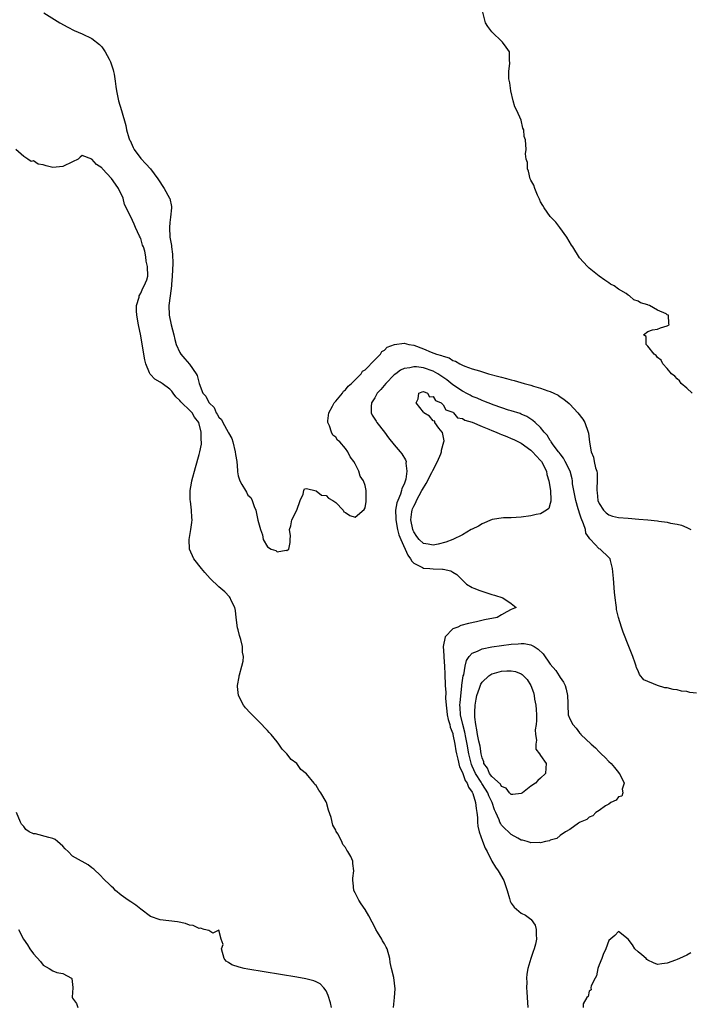
# Model space of a CAD drawing. Units: inches. Extents: x 2514000 to 2517000, y 1548000 to 1551000.
# Drawn here: x 2516518 to 2516656, y 1548404 to 1548606 of the extents above; entities that cross this region are included whole.
import ezdxf

# ---------------------------------------------------------------- set-up
doc = ezdxf.new("R2010")
doc.units = ezdxf.units.IN
doc.header["$MEASUREMENT"] = 0
doc.layers.add('LD25141548_2ft', color=253, linetype='Continuous')

msp = doc.modelspace()

# ---------------------------------------------------------------- linework, layer by layer
at = {"layer": 'LD25141548_2ft'}
for points, elevation in [([(2516523.11, 1548607), (2516526.43, 1548605), (2516528.07, 1548604.07), (2516529.38, 1548603.38), (2516531, 1548602.7), (2516533, 1548601.77), (2516534.53, 1548600.53), (2516535, 1548600.04), (2516535.45, 1548599.45), (2516535.72, 1548599), (2516536.51, 1548597.49), (2516536.78, 1548597), (2516537.35, 1548595.34), (2516537.45, 1548595), (2516537.55, 1548594.45), (2516537.79, 1548593), (2516537.88, 1548591.88), (2516538.02, 1548591), (2516538.33, 1548589.67), (2516538.45, 1548589), (2516539.09, 1548587), (2516539.92, 1548583.92), (2516540.11, 1548583), (2516540.59, 1548581.41), (2516540.72, 1548581), (2516540.81, 1548580.81), (2516541.43, 1548579.43), (2516541.65, 1548579), (2516543, 1548577.13), (2516544.05, 1548576.05), (2516545.01, 1548575.01), (2516546.51, 1548573), (2516547.84, 1548571), (2516548.92, 1548569), (2516548.94, 1548568.94), (2516549.28, 1548567.28), (2516549.3, 1548567), (2516549.14, 1548565.14), (2516549, 1548564.03), (2516548.9, 1548563), (2516549, 1548561), (2516549.3, 1548559.3), (2516549.31, 1548559), (2516549.53, 1548557.53), (2516549.57, 1548555.57), (2516549.43, 1548553), (2516549.31, 1548551.31), (2516549.31, 1548551), (2516549.06, 1548549), (2516548.76, 1548547), (2516548.83, 1548545), (2516549.27, 1548543), (2516549.76, 1548541), (2516549.98, 1548539.98), (2516550.27, 1548539), (2516551, 1548537.36), (2516551.2, 1548537), (2516552.04, 1548536.04), (2516553, 1548534.95), (2516554.4, 1548533), (2516554.6, 1548532.6), (2516555.02, 1548530.98), (2516555.76, 1548529), (2516556.36, 1548528.36), (2516557, 1548527.09), (2516557.05, 1548527.05), (2516557.07, 1548527), (2516558.06, 1548526.06), (2516558.5, 1548525), (2516558.7, 1548524.7), (2516559, 1548524.09), (2516559.57, 1548523.57), (2516559.83, 1548523), (2516560.94, 1548521), (2516561, 1548520.84), (2516561.71, 1548519.71), (2516561.91, 1548519), (2516562.4, 1548517), (2516562.44, 1548516.44), (2516562.68, 1548515), (2516562.83, 1548513.17), (2516562.83, 1548512.83), (2516563, 1548512.03), (2516563.24, 1548511.24), (2516563.32, 1548511), (2516563.74, 1548510.26), (2516564.5, 1548509), (2516564.7, 1548508.7), (2516565, 1548508.09), (2516565.57, 1548507.57), (2516565.84, 1548507), (2516566.28, 1548505.72), (2516566.6, 1548505), (2516566.69, 1548504.69), (2516567, 1548502.93), (2516567.58, 1548501), (2516567.95, 1548499.95), (2516568.12, 1548499), (2516569, 1548497.5), (2516569.78, 1548497), (2516570.71, 1548496.71), (2516571, 1548496.48), (2516572.81, 1548496.81), (2516573, 1548496.71), (2516573.36, 1548497), (2516573.62, 1548498.38), (2516573.64, 1548499), (2516573.7, 1548499.7), (2516573.51, 1548501), (2516573.77, 1548501.77), (2516574.01, 1548503), (2516575.01, 1548505), (2516575.68, 1548507), (2516576.29, 1548508.29), (2516576.46, 1548509), (2516576.6, 1548509.4), (2516577, 1548509.46), (2516578.98, 1548508.98), (2516579, 1548508.99), (2516580.07, 1548508.07), (2516581, 1548507.99), (2516581.49, 1548507.49), (2516582.41, 1548507), (2516583, 1548506.58), (2516584.54, 1548505), (2516584.69, 1548504.69), (2516585, 1548504.53), (2516585.91, 1548503.91), (2516587, 1548503.55), (2516588.86, 1548505.14), (2516589, 1548505.45), (2516589.24, 1548506.76), (2516589.25, 1548509), (2516589, 1548510.08), (2516588.68, 1548511), (2516587.99, 1548511.99), (2516587.72, 1548513), (2516587, 1548514.53), (2516586.74, 1548515), (2516585.96, 1548515.96), (2516585.51, 1548517), (2516585, 1548517.67), (2516583.82, 1548519), (2516583.39, 1548519.39), (2516583, 1548519.98), (2516582.39, 1548520.39), (2516582.14, 1548521), (2516581.73, 1548522.27), (2516581.36, 1548523), (2516581.36, 1548523.36), (2516581.57, 1548525), (2516582.33, 1548526.33), (2516582.68, 1548527), (2516583, 1548527.37), (2516584.35, 1548529), (2516584.59, 1548529.41), (2516585, 1548529.67), (2516585.57, 1548530.44), (2516586.26, 1548531), (2516588.22, 1548533), (2516588.51, 1548533.49), (2516589, 1548533.8), (2516591, 1548535.85), (2516592.16, 1548537), (2516592.44, 1548537.56), (2516593, 1548537.85), (2516593.56, 1548538.44), (2516595.02, 1548538.98), (2516597, 1548539.28), (2516598.01, 1548539), (2516599, 1548538.82), (2516601, 1548538.1), (2516602.58, 1548537.42), (2516603.66, 1548537), (2516604.72, 1548536.72), (2516605, 1548536.57), (2516606.24, 1548536.24), (2516607, 1548535.72), (2516607.56, 1548535.56), (2516608.44, 1548535), (2516609, 1548534.73), (2516609.46, 1548534.54), (2516611, 1548534.02), (2516612.45, 1548533.55), (2516613.33, 1548533.33), (2516614.34, 1548533), (2516616.44, 1548532.44), (2516617, 1548532.28), (2516618.02, 1548532.02), (2516619, 1548531.74), (2516619.59, 1548531.59), (2516621.63, 1548531), (2516623, 1548530.64), (2516623.53, 1548530.47), (2516625, 1548530.06), (2516626.5, 1548529.5), (2516627, 1548529.34), (2516627.74, 1548529), (2516628.58, 1548528.58), (2516629, 1548528.28), (2516629.79, 1548527.79), (2516630.86, 1548526.86), (2516631, 1548526.72), (2516632.68, 1548525), (2516633.67, 1548523.67), (2516634.07, 1548523), (2516634.79, 1548521), (2516634.82, 1548520.82), (2516635.05, 1548518.95), (2516635.39, 1548517), (2516635.87, 1548515.87), (2516636.03, 1548515), (2516636.3, 1548513.7), (2516636.53, 1548513), (2516636.58, 1548512.58), (2516636.62, 1548511), (2516636.55, 1548509.45), (2516636.54, 1548509), (2516636.6, 1548508.6), (2516636.77, 1548507), (2516637, 1548506.38), (2516637.88, 1548505), (2516638.43, 1548504.43), (2516639, 1548504.04), (2516639.78, 1548503.78), (2516641, 1548503.51), (2516643, 1548503.33), (2516645.18, 1548503.18), (2516647.01, 1548503.01), (2516649, 1548502.81), (2516649.24, 1548502.76), (2516651, 1548502.53), (2516651.66, 1548502.34), (2516653, 1548502.1), (2516653.9, 1548501.9), (2516655, 1548501.41), (2516655.85, 1548501)], 6382), ([(2516656.08, 1548529), (2516655, 1548530.01), (2516653.87, 1548531), (2516653.53, 1548531.53), (2516653, 1548531.93), (2516652.51, 1548532.51), (2516651.88, 1548533), (2516651, 1548534.05), (2516650.06, 1548535), (2516649.75, 1548535.74), (2516649, 1548536.33), (2516648.73, 1548536.73), (2516648.32, 1548537), (2516647, 1548538.66), (2516646.65, 1548539), (2516646.66, 1548540.66), (2516646.1, 1548541), (2516647, 1548541.62), (2516647.98, 1548542.02), (2516649, 1548542.12), (2516649.62, 1548542.38), (2516651, 1548542.8), (2516651.38, 1548543), (2516651.32, 1548543.32), (2516651.26, 1548545), (2516651, 1548545.1), (2516650.75, 1548545.25), (2516649, 1548546), (2516647.33, 1548547), (2516647.08, 1548547.07), (2516647, 1548547.13), (2516645.5, 1548547.5), (2516645, 1548547.9), (2516644.15, 1548548.15), (2516643.25, 1548549), (2516643, 1548549.13), (2516642.56, 1548549.44), (2516641, 1548550.36), (2516640.09, 1548551), (2516639.36, 1548551.36), (2516639, 1548551.67), (2516638.17, 1548552.17), (2516637, 1548552.97), (2516635, 1548554.63), (2516634.61, 1548555), (2516633, 1548556.79), (2516631.6, 1548559), (2516631.34, 1548559.34), (2516630.39, 1548561), (2516628.98, 1548563), (2516628.11, 1548564.11), (2516627, 1548565.22), (2516625.75, 1548567), (2516625.5, 1548567.5), (2516625, 1548568.26), (2516624.78, 1548568.78), (2516624.35, 1548569.65), (2516623.82, 1548571), (2516623.65, 1548571.65), (2516623, 1548572.72), (2516622.89, 1548573), (2516622.55, 1548574.55), (2516622.33, 1548575), (2516622.33, 1548576.33), (2516622.07, 1548577), (2516621.9, 1548578.1), (2516622.02, 1548579), (2516621.91, 1548581), (2516621.65, 1548581.65), (2516621.6, 1548583), (2516621.37, 1548583.37), (2516621.05, 1548585), (2516620.16, 1548587), (2516619.73, 1548587.73), (2516619.38, 1548589), (2516618.89, 1548591), (2516618.67, 1548592.67), (2516618.52, 1548593.48), (2516618.51, 1548595), (2516618.71, 1548596.71), (2516618.65, 1548597.35), (2516618.6, 1548599), (2516617.97, 1548599.97), (2516617.21, 1548601), (2516617, 1548601.18), (2516615.12, 1548603), (2516615, 1548603.14), (2516614.22, 1548604.22), (2516613.72, 1548605), (2516613.16, 1548607.16)], 6382), ([(2516594.81, 1548403), (2516595.03, 1548405), (2516595.18, 1548406.82), (2516594.89, 1548409.11), (2516594.43, 1548411), (2516594.17, 1548412.17), (2516594.06, 1548413), (2516593.54, 1548415), (2516593.37, 1548415.37), (2516593, 1548416.04), (2516592.62, 1548416.62), (2516592.44, 1548417), (2516591.59, 1548418.41), (2516591.22, 1548419), (2516591, 1548419.45), (2516590.45, 1548420.45), (2516589.79, 1548421.79), (2516589.06, 1548423.06), (2516588.23, 1548424.23), (2516587.71, 1548425), (2516587, 1548426.51), (2516586.73, 1548427), (2516586.55, 1548428.55), (2516586.48, 1548429), (2516586.51, 1548429.49), (2516586.71, 1548431), (2516586.51, 1548432.51), (2516586.47, 1548433), (2516586.06, 1548433.94), (2516585.5, 1548435), (2516585.27, 1548435.27), (2516585, 1548435.82), (2516584.43, 1548436.43), (2516584.22, 1548437), (2516583.4, 1548438.6), (2516583.1, 1548439.1), (2516583, 1548439.37), (2516582.41, 1548440.41), (2516582.04, 1548441.96), (2516581.48, 1548443.48), (2516581.07, 1548445), (2516581, 1548445.15), (2516579.94, 1548447), (2516579.53, 1548447.53), (2516579, 1548448.51), (2516578.73, 1548448.73), (2516578.55, 1548449), (2516577, 1548450.94), (2516575.83, 1548451.83), (2516575, 1548453), (2516573.83, 1548453.83), (2516573, 1548455.03), (2516571.99, 1548455.99), (2516571.35, 1548457), (2516571, 1548457.46), (2516569.72, 1548459), (2516569.37, 1548459.37), (2516569, 1548459.8), (2516568.4, 1548460.4), (2516567.85, 1548461), (2516565.43, 1548463.43), (2516564.48, 1548464.48), (2516564.09, 1548465), (2516563.04, 1548467), (2516562.84, 1548468.84), (2516562.84, 1548469), (2516563.19, 1548470.81), (2516563.2, 1548471), (2516563.25, 1548471.25), (2516563.77, 1548473), (2516564.01, 1548473.99), (2516564.05, 1548475), (2516563.85, 1548475.85), (2516563.85, 1548477), (2516563.54, 1548478.46), (2516563.28, 1548479.28), (2516563, 1548480.47), (2516562.88, 1548480.88), (2516562.55, 1548483), (2516562.43, 1548484.43), (2516562.27, 1548485), (2516561.56, 1548486.44), (2516561.37, 1548487), (2516561.22, 1548487.22), (2516560.22, 1548488.22), (2516559, 1548489.3), (2516557.25, 1548491), (2516556.18, 1548492.18), (2516555.47, 1548493), (2516553.92, 1548495), (2516552.99, 1548497), (2516552.92, 1548499), (2516553.3, 1548501), (2516553.51, 1548502.49), (2516553.55, 1548503), (2516553.48, 1548503.48), (2516553.41, 1548505), (2516553.18, 1548506.82), (2516553.12, 1548507.12), (2516553.13, 1548509), (2516553.44, 1548510.56), (2516553.48, 1548511), (2516554.22, 1548513.78), (2516555, 1548516.43), (2516555.15, 1548517), (2516555.44, 1548518.56), (2516555.46, 1548519), (2516555.38, 1548519.38), (2516555.4, 1548521), (2516554.91, 1548523), (2516554.06, 1548524.06), (2516553.53, 1548525), (2516553, 1548525.54), (2516551.41, 1548527), (2516551.21, 1548527.21), (2516551, 1548527.51), (2516550.22, 1548528.22), (2516549.64, 1548529), (2516549.39, 1548529.39), (2516549, 1548529.8), (2516547.4, 1548531), (2516547, 1548531.29), (2516545.9, 1548531.9), (2516545, 1548532.85), (2516544.92, 1548532.92), (2516544.83, 1548533.17), (2516544.03, 1548535), (2516543.82, 1548535.82), (2516543.61, 1548537), (2516543, 1548540.78), (2516542.57, 1548543), (2516542.21, 1548545), (2516542.14, 1548545.86), (2516542.13, 1548547), (2516542.67, 1548548.67), (2516542.7, 1548549), (2516543, 1548549.5), (2516543.43, 1548550.57), (2516543.74, 1548551), (2516544.23, 1548552.23), (2516544.44, 1548553), (2516544.42, 1548555), (2516544.09, 1548556.09), (2516544.04, 1548557), (2516543.84, 1548558.16), (2516543.56, 1548559), (2516543.39, 1548559.39), (2516543, 1548560.71), (2516542.9, 1548560.9), (2516542.88, 1548561), (2516542.78, 1548561.22), (2516541.94, 1548563), (2516541.68, 1548563.68), (2516541, 1548565.16), (2516539.7, 1548567.7), (2516539.37, 1548569), (2516538.46, 1548571), (2516537.85, 1548571.85), (2516537, 1548573.07), (2516535.13, 1548575), (2516535.07, 1548575.07), (2516535, 1548575.2), (2516533.91, 1548575.91), (2516533, 1548577), (2516531, 1548577.76), (2516530.6, 1548577.4), (2516530.19, 1548577), (2516529, 1548576.46), (2516527, 1548575.49), (2516525, 1548575.31), (2516523.62, 1548575.62), (2516523, 1548575.87), (2516521.97, 1548575.97), (2516521, 1548576.64), (2516520.5, 1548576.5), (2516519.86, 1548577), (2516519, 1548577.53), (2516517.36, 1548579)], 6384), ([(2516657, 1548467.46), (2516655.62, 1548467.62), (2516655, 1548467.79), (2516653.89, 1548467.89), (2516653, 1548468.14), (2516652.18, 1548468.18), (2516651, 1548468.52), (2516650.52, 1548468.52), (2516648.97, 1548469), (2516646.19, 1548470.19), (2516645.31, 1548471.31), (2516645, 1548472.07), (2516644.67, 1548472.67), (2516644.59, 1548473), (2516644.4, 1548473.6), (2516643.9, 1548475), (2516643.64, 1548475.64), (2516643.14, 1548477), (2516641.96, 1548479.96), (2516641.59, 1548481), (2516640.97, 1548483), (2516640.61, 1548484.61), (2516640.55, 1548485), (2516640.5, 1548485.5), (2516640.3, 1548487), (2516640.19, 1548488.19), (2516639.97, 1548491), (2516639.79, 1548493), (2516639.34, 1548494.66), (2516639.27, 1548495), (2516639.15, 1548495.15), (2516639, 1548495.27), (2516637.21, 1548497), (2516637, 1548497.1), (2516635.24, 1548499), (2516635.11, 1548499.11), (2516635, 1548499.29), (2516634.31, 1548500.31), (2516634.19, 1548501), (2516633.81, 1548502.19), (2516633.33, 1548503.33), (2516633, 1548504.4), (2516632.84, 1548504.84), (2516632.74, 1548505.26), (2516632.23, 1548507), (2516632.04, 1548508.04), (2516631.81, 1548509), (2516631.58, 1548510.42), (2516631.54, 1548511), (2516631.46, 1548511.46), (2516631.07, 1548513), (2516630.07, 1548515), (2516629.69, 1548515.69), (2516629, 1548516.53), (2516628.81, 1548516.81), (2516628.65, 1548517), (2516627.59, 1548518.41), (2516627.18, 1548519), (2516627.13, 1548519.13), (2516627, 1548519.3), (2516626.39, 1548520.39), (2516625.75, 1548521), (2516625, 1548521.93), (2516623.89, 1548523), (2516623.42, 1548523.42), (2516623, 1548523.67), (2516622.2, 1548524.2), (2516621, 1548524.7), (2516620.8, 1548524.8), (2516619, 1548525.38), (2516618.46, 1548525.54), (2516615.48, 1548526.52), (2516614.23, 1548527), (2516613.36, 1548527.36), (2516613, 1548527.47), (2516611.97, 1548527.97), (2516611, 1548528.34), (2516610.58, 1548528.58), (2516609.76, 1548529), (2516609.27, 1548529.27), (2516609, 1548529.39), (2516607, 1548530.73), (2516605.75, 1548531.75), (2516604.58, 1548532.58), (2516603.96, 1548533), (2516603, 1548533.54), (2516601, 1548534.2), (2516599.58, 1548534.42), (2516599, 1548534.43), (2516598.2, 1548534.2), (2516597, 1548534.07), (2516596.27, 1548533.73), (2516595.31, 1548533), (2516595, 1548532.75), (2516593.25, 1548531), (2516592.24, 1548529.76), (2516591.52, 1548529), (2516591, 1548528.07), (2516590.35, 1548527), (2516590.24, 1548526.24), (2516590.27, 1548525), (2516590.5, 1548524.5), (2516591.26, 1548523.26), (2516591.45, 1548523), (2516593.02, 1548521), (2516593.85, 1548519.85), (2516595, 1548518.38), (2516596.2, 1548517), (2516596.55, 1548516.55), (2516597.31, 1548515.31), (2516597.41, 1548515), (2516597.36, 1548514.64), (2516597.61, 1548513), (2516597.37, 1548511.37), (2516597, 1548510.36), (2516596.56, 1548509.44), (2516596.5, 1548509), (2516596.28, 1548508.28), (2516595.72, 1548507), (2516595.52, 1548506.48), (2516595.26, 1548505), (2516595.31, 1548503.31), (2516595.29, 1548503), (2516595.69, 1548501), (2516595.95, 1548499.95), (2516596.34, 1548499), (2516597.76, 1548495.76), (2516598.36, 1548495), (2516598.57, 1548494.57), (2516599, 1548494.15), (2516600.79, 1548493.21), (2516601, 1548493.08), (2516602.32, 1548493), (2516603, 1548492.93), (2516604.92, 1548492.92), (2516605, 1548492.89), (2516606.57, 1548492.57), (2516607, 1548492.26), (2516607.81, 1548491.81), (2516608.66, 1548491), (2516609, 1548490.63), (2516609.84, 1548489.84), (2516611, 1548489.15), (2516611.34, 1548489), (2516612.53, 1548488.53), (2516615, 1548487.73), (2516615.58, 1548487.58), (2516617.29, 1548487), (2516619, 1548485.83), (2516619.97, 1548485), (2516619, 1548484.59), (2516618.11, 1548484.11), (2516617, 1548483.56), (2516616.08, 1548483), (2516613.52, 1548482.48), (2516611.88, 1548482.12), (2516610.25, 1548481.75), (2516608.68, 1548481.32), (2516608.01, 1548481), (2516607, 1548480.63), (2516605.42, 1548479), (2516605.06, 1548477.06), (2516605.03, 1548477), (2516605.18, 1548475.18), (2516605.16, 1548474.84), (2516605.28, 1548473), (2516605.35, 1548471.35), (2516605.34, 1548471), (2516605.44, 1548469.44), (2516605.45, 1548469), (2516605.56, 1548467.56), (2516605.54, 1548466.46), (2516605.63, 1548465), (2516605.76, 1548463.76), (2516605.85, 1548463), (2516606.03, 1548462.03), (2516606.38, 1548461), (2516606.48, 1548460.48), (2516607, 1548459.17), (2516607.04, 1548459), (2516607.42, 1548457), (2516607.61, 1548455.61), (2516607.76, 1548455), (2516608.06, 1548453.94), (2516608.35, 1548452.35), (2516609, 1548451.21), (2516609.55, 1548449.55), (2516609.97, 1548449), (2516610.19, 1548448.19), (2516611, 1548447.13), (2516611.11, 1548446.89), (2516611.66, 1548445), (2516611.79, 1548443.79), (2516611.96, 1548443), (2516612.04, 1548441.96), (2516612.09, 1548441), (2516612.17, 1548440.17), (2516612.4, 1548439), (2516613.07, 1548437.07), (2516613.66, 1548435.66), (2516614.05, 1548435), (2516614.99, 1548432.99), (2516615.73, 1548431.73), (2516616.29, 1548431), (2516617.48, 1548429), (2516618.16, 1548427), (2516618.66, 1548425.34), (2516618.78, 1548424.78), (2516619, 1548424.39), (2516619.56, 1548423.56), (2516621, 1548422.35), (2516621.89, 1548421.89), (2516623, 1548421.09), (2516623.11, 1548421), (2516623.89, 1548419.89), (2516624.12, 1548419), (2516624.08, 1548417.92), (2516624.17, 1548417), (2516623.96, 1548415.96), (2516623.72, 1548415), (2516623.52, 1548414.48), (2516623, 1548413), (2516622.42, 1548411), (2516622.17, 1548409.83), (2516622.14, 1548409), (2516622.18, 1548408.18), (2516622.11, 1548407), (2516622.18, 1548406.18), (2516622.23, 1548405), (2516622.41, 1548403)], 6384), ([(2516582.11, 1548403), (2516581.91, 1548403.91), (2516581.44, 1548405.44), (2516581, 1548406.36), (2516580.56, 1548407), (2516579.8, 1548407.8), (2516579, 1548408.22), (2516578.47, 1548408.47), (2516576.88, 1548408.88), (2516575, 1548409.22), (2516565, 1548410.85), (2516564.23, 1548411), (2516563.22, 1548411.22), (2516561.7, 1548411.7), (2516561, 1548412.17), (2516560.49, 1548412.49), (2516560.14, 1548413), (2516559.59, 1548415), (2516559.88, 1548415.88), (2516559.52, 1548417), (2516559, 1548418.87), (2516557.78, 1548418.22), (2516557, 1548418.75), (2516555.98, 1548419), (2516555.28, 1548419.28), (2516555, 1548419.21), (2516553.77, 1548419.78), (2516553, 1548419.87), (2516552.19, 1548420.19), (2516550.53, 1548420.53), (2516548.75, 1548420.75), (2516547, 1548420.93), (2516545, 1548421.66), (2516543, 1548423.16), (2516541.98, 1548423.98), (2516541, 1548424.64), (2516540.44, 1548425), (2516539, 1548426.05), (2516537.81, 1548427), (2516537.42, 1548427.42), (2516537, 1548427.79), (2516536.39, 1548428.39), (2516535.7, 1548429), (2516534.42, 1548430.42), (2516533.76, 1548431), (2516533.38, 1548431.38), (2516533, 1548431.6), (2516532.23, 1548432.23), (2516531, 1548432.89), (2516530.85, 1548433), (2516529, 1548434), (2516528.09, 1548435), (2516527.51, 1548435.51), (2516527, 1548436.06), (2516525.96, 1548437), (2516525.43, 1548437.43), (2516525, 1548437.63), (2516524.13, 1548437.87), (2516521.43, 1548438.57), (2516521, 1548438.63), (2516520.11, 1548439), (2516519.46, 1548439.46), (2516519, 1548440.08), (2516518.58, 1548440.58), (2516518.36, 1548441), (2516517.55, 1548443)], 6386), ([(2516517.94, 1548419), (2516518.96, 1548417), (2516519.81, 1548415.81), (2516520.28, 1548415), (2516521, 1548413.97), (2516522.42, 1548412.42), (2516523, 1548411.69), (2516524.24, 1548411), (2516525, 1548410.48), (2516525.82, 1548410.18), (2516527, 1548409.93), (2516528.83, 1548409), (2516528.89, 1548408.89), (2516529.07, 1548407.07), (2516529.09, 1548407), (2516528.94, 1548405.06), (2516529, 1548404.91), (2516529.82, 1548403.82), (2516530.09, 1548403)], 6388), ([(2516655.84, 1548414.16), (2516655, 1548413.73), (2516653.49, 1548413), (2516653, 1548412.82), (2516652.68, 1548412.68), (2516651, 1548412.08), (2516649.9, 1548411.9), (2516649, 1548411.81), (2516648.15, 1548412.15), (2516647, 1548412.71), (2516646.83, 1548412.83), (2516646.66, 1548413), (2516645.77, 1548413.77), (2516645, 1548414.38), (2516644.35, 1548415), (2516643.85, 1548415.85), (2516643, 1548416.99), (2516641, 1548418.57), (2516640.23, 1548417.77), (2516639, 1548416.69), (2516638.37, 1548415), (2516637.82, 1548413.82), (2516637.55, 1548413), (2516637, 1548411.74), (2516636.78, 1548411), (2516636.5, 1548409.5), (2516636.21, 1548409), (2516635.41, 1548407.41), (2516635.32, 1548407), (2516635.37, 1548406.63), (2516635, 1548406.34), (2516634.75, 1548405.25), (2516634.46, 1548405), (2516633.72, 1548403.72), (2516633.77, 1548403)], 6386)]:
    msp.add_lwpolyline(points, dxfattribs=dict(at, elevation=elevation))
for points, elevation in [([(2516610.79, 1548501), (2516609, 1548499.97), (2516607.02, 1548498.98), (2516605.58, 1548498.42), (2516603.97, 1548498.03), (2516603, 1548497.85), (2516601.96, 1548498.04), (2516601, 1548498.15), (2516600.11, 1548499), (2516599.6, 1548499.6), (2516599, 1548500.53), (2516598.85, 1548500.85), (2516598.8, 1548501), (2516598.4, 1548503), (2516598.63, 1548504.63), (2516598.66, 1548505), (2516598.74, 1548505.26), (2516599, 1548505.82), (2516599.4, 1548506.6), (2516599.57, 1548507), (2516600.67, 1548509), (2516600.77, 1548509.23), (2516601.53, 1548510.47), (2516602.72, 1548512.72), (2516602.86, 1548513), (2516602.89, 1548513.11), (2516603.88, 1548515), (2516604.54, 1548516.54), (2516604.69, 1548517), (2516604.67, 1548517.33), (2516605.16, 1548519), (2516605.2, 1548519.2), (2516605, 1548520.22), (2516604.91, 1548520.91), (2516604.85, 1548521), (2516604.17, 1548521.83), (2516603.33, 1548523), (2516603.29, 1548523.29), (2516603, 1548523.32), (2516602.25, 1548524.25), (2516601.08, 1548525), (2516601, 1548525.09), (2516599.5, 1548527), (2516599.87, 1548527.87), (2516600.02, 1548529), (2516600.73, 1548529.27), (2516601, 1548529.31), (2516601.82, 1548529), (2516602.24, 1548528.24), (2516603, 1548528.29), (2516603.49, 1548527.49), (2516604.62, 1548527), (2516605, 1548526.63), (2516605.59, 1548525.59), (2516607, 1548525.09), (2516607.14, 1548525), (2516607.94, 1548523.94), (2516609, 1548523.82), (2516609.48, 1548523.48), (2516611, 1548523.02), (2516613, 1548522.16), (2516614.37, 1548521.64), (2516615, 1548521.36), (2516615.89, 1548521), (2516616.65, 1548520.65), (2516617, 1548520.55), (2516618.08, 1548520.08), (2516619, 1548519.73), (2516619.5, 1548519.5), (2516621, 1548518.71), (2516623, 1548517.31), (2516623.34, 1548517), (2516624.12, 1548516.12), (2516625, 1548515.21), (2516625.17, 1548515), (2516626.19, 1548513), (2516626.29, 1548512.29), (2516626.72, 1548511), (2516627.03, 1548509), (2516627.08, 1548507.08), (2516627.13, 1548506.87), (2516627, 1548506.35), (2516626.68, 1548505.32), (2516626.23, 1548505), (2516625, 1548504.25), (2516624.1, 1548504.1), (2516623, 1548503.85), (2516621, 1548503.57), (2516619, 1548503.42), (2516617.41, 1548503.41), (2516615.07, 1548503.07), (2516613, 1548502.21), (2516612.29, 1548501.71), (2516611, 1548501.13)], 6386), ([(2516642.17, 1548449), (2516641.75, 1548447.75), (2516641.87, 1548447), (2516641.67, 1548446.33), (2516641, 1548446.19), (2516640.49, 1548445.51), (2516639.41, 1548445), (2516639, 1548444.71), (2516638.33, 1548444.33), (2516637, 1548443.39), (2516636.32, 1548443), (2516635.71, 1548442.29), (2516635, 1548442.05), (2516634.46, 1548441.54), (2516633.13, 1548441), (2516633, 1548440.9), (2516632.78, 1548440.78), (2516631, 1548439.51), (2516630.11, 1548439), (2516629, 1548438.24), (2516628.33, 1548437.67), (2516627, 1548437.27), (2516626.82, 1548437.18), (2516626.02, 1548437), (2516625, 1548436.74), (2516624.79, 1548436.79), (2516623, 1548436.77), (2516622.85, 1548436.85), (2516622.23, 1548437), (2516621.28, 1548437.28), (2516621, 1548437.32), (2516620.32, 1548437.68), (2516619, 1548438.47), (2516618.46, 1548439), (2516617.69, 1548439.69), (2516617, 1548440.4), (2516616.76, 1548440.76), (2516616.67, 1548441), (2516616.53, 1548441.47), (2516615.84, 1548443), (2516615.55, 1548443.55), (2516615.1, 1548445), (2516614.42, 1548446.42), (2516614.21, 1548447), (2516613.74, 1548447.74), (2516612.94, 1548448.94), (2516612.79, 1548449.21), (2516611.66, 1548451), (2516611, 1548452.5), (2516610.84, 1548452.83), (2516610.3, 1548455), (2516609.93, 1548457), (2516609.65, 1548458.35), (2516609.45, 1548459.45), (2516609.04, 1548461), (2516608.6, 1548463), (2516608.53, 1548464.53), (2516608.48, 1548465), (2516608.49, 1548465.51), (2516608.89, 1548468.89), (2516608.89, 1548469.11), (2516609.16, 1548471), (2516609.25, 1548471.25), (2516609.56, 1548473), (2516609.82, 1548474.18), (2516610.36, 1548475), (2516611, 1548475.66), (2516612.06, 1548476.06), (2516613, 1548476.54), (2516615, 1548476.95), (2516617, 1548477.25), (2516619, 1548477.53), (2516620.4, 1548477.6), (2516621, 1548477.68), (2516621.65, 1548477.65), (2516623, 1548477.38), (2516623.68, 1548477), (2516624.5, 1548476.5), (2516625.51, 1548475.51), (2516627, 1548473.44), (2516628.11, 1548472.11), (2516628.83, 1548471), (2516629, 1548470.65), (2516629.7, 1548469.7), (2516630.05, 1548469), (2516630.25, 1548468.25), (2516630.55, 1548467), (2516630.58, 1548465.42), (2516630.58, 1548465), (2516630.69, 1548463), (2516631, 1548462.21), (2516631.61, 1548461), (2516632.3, 1548460.3), (2516633, 1548459.34), (2516633.17, 1548459.17), (2516633.29, 1548459), (2516635.35, 1548457), (2516636.26, 1548456.26), (2516637, 1548455.43), (2516637.25, 1548455.25), (2516637.46, 1548455), (2516638.28, 1548454.28), (2516639, 1548453.45), (2516639.46, 1548453), (2516640.19, 1548452.19), (2516641, 1548451.15), (2516641.14, 1548451), (2516641.32, 1548450.68)], 6386), ([(2516625, 1548450.03), (2516624.43, 1548449.57), (2516623.97, 1548449), (2516623, 1548448.35), (2516621.27, 1548447), (2516621, 1548446.84), (2516619.35, 1548446.65), (2516619, 1548446.66), (2516618.66, 1548447), (2516617.94, 1548447.94), (2516617, 1548448.32), (2516616.76, 1548448.76), (2516615, 1548450.38), (2516614.53, 1548451), (2516614.09, 1548452.09), (2516613.38, 1548453), (2516613.34, 1548453.34), (2516613, 1548454.2), (2516612.84, 1548455), (2516612.61, 1548456.61), (2516612.37, 1548457.63), (2516612.08, 1548459), (2516611.96, 1548459.96), (2516611.72, 1548461), (2516611.5, 1548462.5), (2516611.5, 1548463), (2516611.53, 1548463.53), (2516611.56, 1548465), (2516611.79, 1548466.21), (2516611.93, 1548467), (2516612.46, 1548468.46), (2516612.73, 1548469.27), (2516613, 1548469.68), (2516614.39, 1548471), (2516615, 1548471.44), (2516615.59, 1548471.59), (2516617, 1548472), (2516618.07, 1548472.07), (2516619, 1548472.06), (2516619.89, 1548471.89), (2516621, 1548471.42), (2516621.26, 1548471.26), (2516622.25, 1548470.25), (2516623.03, 1548469), (2516623.56, 1548467.56), (2516623.7, 1548467), (2516623.79, 1548466.21), (2516624.04, 1548465), (2516624.13, 1548464.13), (2516624.17, 1548463), (2516624.15, 1548461.85), (2516624.09, 1548461), (2516623.93, 1548459.93), (2516623.96, 1548459), (2516624.19, 1548457.81), (2516624.01, 1548457), (2516624, 1548456), (2516624.8, 1548455), (2516625, 1548454.66), (2516626.16, 1548453), (2516626.06, 1548452.06), (2516626.02, 1548451)], 6388)]:
    msp.add_lwpolyline(points, close=True, dxfattribs=dict(at, elevation=elevation))

doc.saveas('drawing.dxf')
